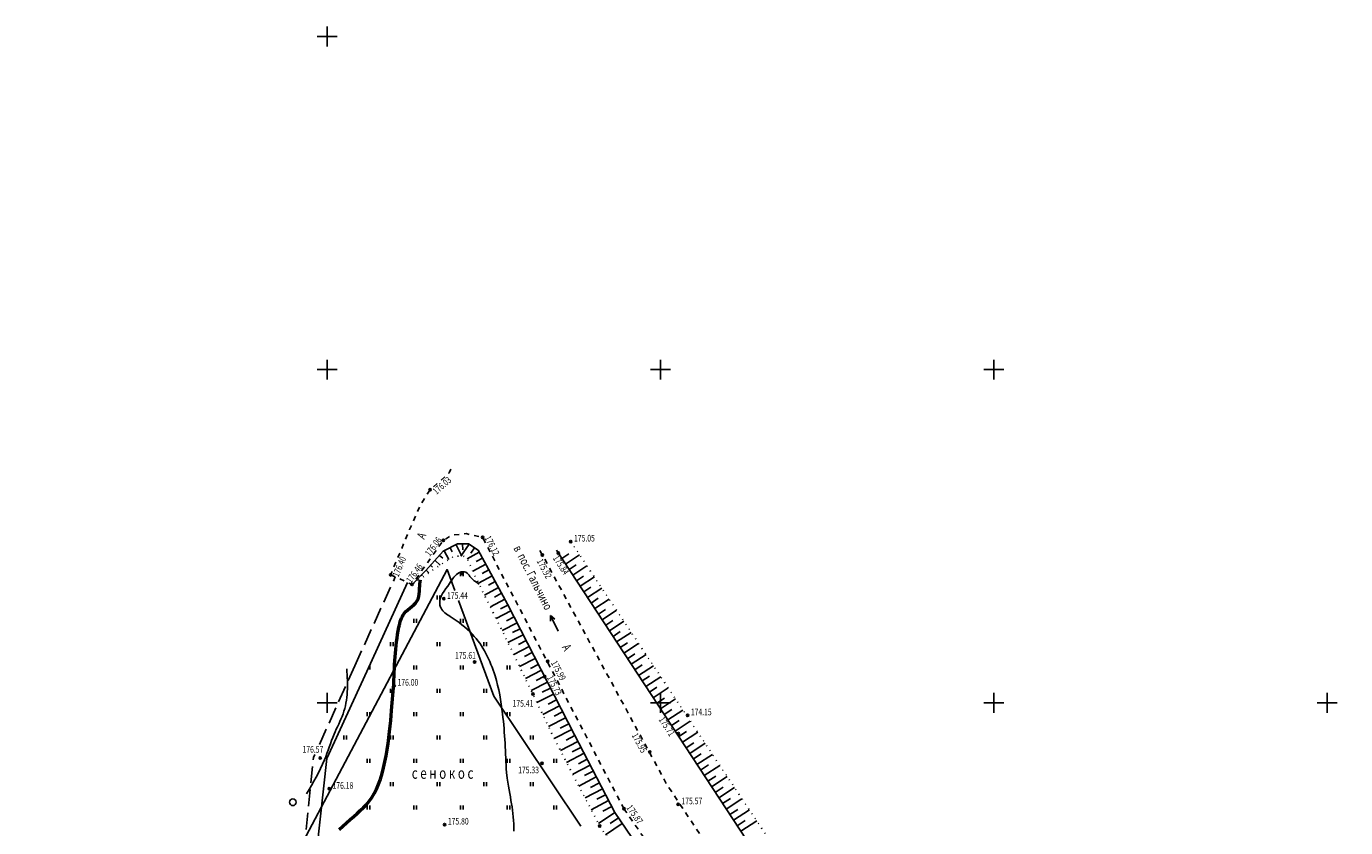
# Model space of a CAD drawing. Extents: x 3213148 to 3214302, y 6112548 to 6114002.
# Drawn here: x 3214055 to 3214253, y 6113881 to 6114002 of the extents above; entities that cross this region are included whole.
import ezdxf

# ---------------------------------------------------------------- set-up
doc = ezdxf.new("R2010")
doc.units = 0
doc.header["$MEASUREMENT"] = 0
doc.header["$PDMODE"] = 32
doc.header["$PDSIZE"] = 0.35
for name, pattern in [('CONTI', [0]), ('ДОРОГА', [3.5, 2.5, -1]), ('КОНТУР', [0.875, 0.125, -0.75]), ('ОТМОСТКА', [1.5, 0.75, -0.75])]:
    doc.linetypes.add(name, pattern=pattern)
for name, color, linetype in [('Doroga', 7, 'Continuous'), ('GORIZ0', 32, 'CONTI'), ('Granica', 7, 'Continuous'), ('Otmetka', 7, 'Continuous'), ('Picet', 7, 'CONTI'), ('RAMKA', 7, 'Continuous'), ('Rast', 7, 'Continuous'), ('Relief', 7, 'Continuous')]:
    doc.layers.add(name, color=color, linetype=linetype)
doc.layers.add('GOR_B0', color=32, linetype='CONTI', lineweight=50)
doc.styles.add('SHRFT', font='ARIALI.TTF', dxfattribs={"width": 0.75})
doc.linetypes.add('МЕЖА', pattern='A,5,-0.75,[133,ltypeshp.shx,S=0.07,R=0,X=0,Y=0],-0.75', length=6.5)

# ---------------------------------------------------------------- blocks, each defined once
blk = doc.blocks.new('BL_333')
at = {"color": 0}
for p, q in [((-1.5, 0), (1.5, 0)), ((0, -1.5), (0, 1.5))]:
    blk.add_line(p, q, dxfattribs=at)
blk = doc.blocks.new('BL_2004')
at = {"color": 0}
blk.add_circle((0, 0), 0.5, dxfattribs=at)
blk = doc.blocks.new('0.4')
at = {"color": 0}
for p, q in [((0, 0), (1.75, 0)), ((1.75, 0), (1.25, 0.25)), ((1.25, -0.24), (1.75, 0))]:
    blk.add_line(p, q, dxfattribs=at)

msp = doc.modelspace()

# ---------------------------------------------------------------- linework, layer by layer
at = {"layer": 'Doroga', "linetype": 'ОТМОСТКА', "flags": 128}
for points, elevation in [([(3214118.55, 6113935.09), (3214118.33, 6113934.54), (3214115.46, 6113931.99), (3214113.99, 6113929.73), (3214112.38, 6113926.04), (3214109.53, 6113919.22)], 176.03), ([(3214109.53, 6113919.22), (3214112.74, 6113917.78), (3214117.45, 6113924.41), (3214118.64, 6113925.16), (3214120.86, 6113925.4), (3214123.32, 6113924.83), (3214144.52, 6113884.13)], 176.4), ([(3214144.52, 6113884.13), (3214217.72, 6113778.33), (3214244.15, 6113731.67), (3214244.15, 6113731.67), (3214252.78, 6113667.86), (3214246.14, 6113573.32)], 175.87)]:
    msp.add_lwpolyline(points, dxfattribs=dict(at, elevation=elevation))
msp.add_lwpolyline([(3214243.7, 6113746.17), (3214234.35, 6113762.64), (3214151, 6113887.71), (3214131.87, 6113922.98)], dxfattribs=at)
at = {"layer": 'Doroga', "linetype": 'ДОРОГА', "elevation": 178.06}
for points in [[(3214098.85, 6113893.79), (3214104.14, 6113905.55), (3214110.22, 6113918.91)], [(3214096.14, 6113874.07), (3214097.96, 6113891.84)], [(3214097.96, 6113891.84), (3214098.16, 6113892.26)]]:
    msp.add_lwpolyline(points, dxfattribs=at)
at = {"layer": 'Doroga', "elevation": 174.03}
for points in [[(3214099.96, 6113891.66), (3214105.95, 6113904.7), (3214112.05, 6113918.09)], [(3214099.96, 6113891.66), (3214090.57, 6113806.09), (3214090.08, 6113742.28), (3214089.42, 6113733.16)]]:
    msp.add_lwpolyline(points, dxfattribs=at)
at = {"layer": 'GOR_B0', "linetype": 'Continuous'}
msp.add_lwpolyline([(3214101.82, 6113881), (3214102.38, 6113881.53), (3214102.93, 6113882.03), (3214103.47, 6113882.5), (3214103.99, 6113882.95), (3214104.49, 6113883.4), (3214104.98, 6113883.85), (3214105.44, 6113884.3), (3214105.89, 6113884.78), (3214106.31, 6113885.29), (3214106.7, 6113885.84), (3214107.07, 6113886.44), (3214107.41, 6113887.09), (3214107.72, 6113887.81), (3214108, 6113888.59), (3214108.25, 6113889.41), (3214108.48, 6113890.27), (3214108.68, 6113891.16), (3214108.86, 6113892.07), (3214109.02, 6113892.99), (3214109.16, 6113893.91), (3214109.28, 6113894.81), (3214109.38, 6113895.7), (3214109.48, 6113896.55), (3214109.55, 6113897.37), (3214109.62, 6113898.13), (3214109.68, 6113898.84), (3214109.73, 6113899.48), (3214109.98, 6113902.26)], dxfattribs=at)
at = {"layer": 'GOR_B0'}
msp.add_spline([(3214109.98, 6113902.26), (3214110.2, 6113906.93), (3214110.78, 6113911.38), (3214111.58, 6113913.43), (3214113.64, 6113915.57), (3214113.86, 6113917.2), (3214114.01, 6113918.48)], degree=3, dxfattribs=at)
at = {"layer": 'GORIZ0'}
msp.add_lwpolyline([(3214120.25, 6113919.66), (3214120.28, 6113919.16)], dxfattribs=at)
at = {"layer": 'GORIZ0', "linetype": 'Continuous'}
msp.add_lwpolyline([(3214127.99, 6113880.76), (3214128, 6113881.32), (3214127.99, 6113881.86), (3214127.96, 6113882.39), (3214127.93, 6113882.9), (3214127.87, 6113883.4), (3214127.81, 6113883.9), (3214127.74, 6113884.4), (3214127.66, 6113884.89), (3214127.58, 6113885.39), (3214127.49, 6113885.9), (3214127.4, 6113886.43), (3214127.3, 6113886.97), (3214127.21, 6113887.52), (3214127.12, 6113888.1), (3214127.03, 6113888.71), (3214126.89, 6113889.56)], dxfattribs=at)
at = {"layer": 'GORIZ0'}
for points in [[(3214126.89, 6113889.56), (3214126.32, 6113898.36), (3214125.19, 6113904.08), (3214121.78, 6113910.32), (3214118.45, 6113912.98), (3214117.09, 6113914.21), (3214116.89, 6113914.85), (3214118.37, 6113917.91), (3214119.88, 6113919.57), (3214120.83, 6113919.61), (3214121.43, 6113918.98), (3214122.82, 6113917.83)], [(3214102.94, 6113905.1), (3214103.03, 6113901.68), (3214102.39, 6113898.35), (3214101.04, 6113895.3), (3214099.61, 6113891.46), (3214096.93, 6113886.37)]]:
    msp.add_spline(points, degree=3, dxfattribs=at)
at = {"layer": 'Granica', "linetype": 'МЕЖА'}
for points in [[(3213660.03, 6113351.77), (3213664, 6113364), (3213753, 6113438), (3213765, 6113529), (3214093, 6113699), (3214091, 6113869), (3214118, 6113920), (3214119.15, 6113916.88)], [(3214119.71, 6113915.35), (3214125, 6113901), (3214138.08, 6113881.51)]]:
    msp.add_lwpolyline(points, dxfattribs=at)
at = {"layer": 'Picet'}
for p in [(3214115.46, 6113931.99, 176.03), (3214123.32, 6113924.83, 176.12), (3214117.45, 6113924.41, 176.06), (3214109.53, 6113919.22, 176.4), (3214112.74, 6113917.78, 176.46), (3214117.51, 6113915.63, 175.44), (3214122.12, 6113906.14, 175.61), (3214110.06, 6113902.6, 176), (3214130.88, 6113901.35), (3214098.96, 6113891.75, 176.57), (3214132.24, 6113890.96, 175.33), (3214100.31, 6113887.13, 176.18), (3214144.52, 6113884.13, 175.87), (3214152.66, 6113884.8, 175.57), (3214117.62, 6113881.76, 175.8), (3214140.89, 6113881.52, 175.17)]:
    msp.add_point(p, dxfattribs=at)
at = {"layer": 'Picet', "color": 0}
for p in [(3214134.67, 6113922.51), (3214136.55, 6113924.22), (3214132.3, 6113922.19), (3214133.1, 6113906.26), (3214132.64, 6113903.96), (3214154.07, 6113898.15), (3214152.69, 6113895.4), (3214148.41, 6113892.64)]:
    msp.add_point(p, dxfattribs=at)
at = {"layer": 'Rast', "linetype": 'Continuous'}
for p, q in [((3214120, 6113919), (3214120, 6113919.6)), ((3214120.4, 6113919), (3214120.4, 6113919.6)), ((3214116.5, 6113915.5), (3214116.5, 6113916.1)), ((3214116.9, 6113915.5), (3214116.9, 6113916.1)), ((3214113, 6113912), (3214113, 6113912.6)), ((3214113.4, 6113912), (3214113.4, 6113912.6)), ((3214120, 6113912), (3214120, 6113912.6)), ((3214120.4, 6113912), (3214120.4, 6113912.6)), ((3214109.5, 6113908.5), (3214109.5, 6113909.1)), ((3214109.9, 6113908.5), (3214109.9, 6113909.1)), ((3214116.5, 6113908.5), (3214116.5, 6113909.1)), ((3214116.9, 6113908.5), (3214116.9, 6113909.1)), ((3214123.5, 6113908.5), (3214123.5, 6113909.1)), ((3214123.9, 6113908.5), (3214123.9, 6113909.1)), ((3214106.4, 6113905), (3214106.4, 6113905.6)), ((3214113, 6113905), (3214113, 6113905.6)), ((3214113.4, 6113905), (3214113.4, 6113905.6)), ((3214120, 6113905), (3214120, 6113905.6)), ((3214120.4, 6113905), (3214120.4, 6113905.6)), ((3214127, 6113905), (3214127, 6113905.6)), ((3214127.4, 6113905), (3214127.4, 6113905.6)), ((3214109.5, 6113901.5), (3214109.5, 6113902.1)), ((3214109.9, 6113901.5), (3214109.9, 6113902.1)), ((3214116.5, 6113901.5), (3214116.5, 6113902.1)), ((3214116.9, 6113901.5), (3214116.9, 6113902.1)), ((3214123.5, 6113901.5), (3214123.5, 6113902.1)), ((3214123.9, 6113901.5), (3214123.9, 6113902.1)), ((3214106, 6113898), (3214106, 6113898.6)), ((3214106.4, 6113898), (3214106.4, 6113898.6)), ((3214113, 6113898), (3214113, 6113898.6)), ((3214113.4, 6113898), (3214113.4, 6113898.6)), ((3214120, 6113898), (3214120, 6113898.6)), ((3214120.4, 6113898), (3214120.4, 6113898.6)), ((3214127, 6113898), (3214127, 6113898.6)), ((3214127.4, 6113898), (3214127.4, 6113898.6)), ((3214102.5, 6113894.5), (3214102.5, 6113895.1)), ((3214102.9, 6113894.5), (3214102.9, 6113895.1)), ((3214109.5, 6113894.5), (3214109.5, 6113895.1)), ((3214109.9, 6113894.5), (3214109.9, 6113895.1)), ((3214116.5, 6113894.5), (3214116.5, 6113895.1)), ((3214116.9, 6113894.5), (3214116.9, 6113895.1)), ((3214123.5, 6113894.5), (3214123.5, 6113895.1)), ((3214123.9, 6113894.5), (3214123.9, 6113895.1)), ((3214130.5, 6113894.5), (3214130.5, 6113895.1)), ((3214130.9, 6113894.5), (3214130.9, 6113895.1)), ((3214106, 6113891), (3214106, 6113891.6)), ((3214106.4, 6113891), (3214106.4, 6113891.6)), ((3214113, 6113891), (3214113, 6113891.6)), ((3214113.4, 6113891), (3214113.4, 6113891.6)), ((3214120, 6113891), (3214120, 6113891.6)), ((3214120.4, 6113891), (3214120.4, 6113891.6)), ((3214127, 6113891), (3214127, 6113891.6)), ((3214127.4, 6113891), (3214127.4, 6113891.6)), ((3214134, 6113891), (3214134, 6113891.6)), ((3214134.4, 6113891), (3214134.4, 6113891.6)), ((3214109.5, 6113887.5), (3214109.5, 6113888.1)), ((3214109.9, 6113887.5), (3214109.9, 6113888.1)), ((3214116.5, 6113887.5), (3214116.5, 6113888.1)), ((3214116.9, 6113887.5), (3214116.9, 6113888.1)), ((3214123.5, 6113887.5), (3214123.5, 6113888.1)), ((3214123.9, 6113887.5), (3214123.9, 6113888.1)), ((3214130.5, 6113887.5), (3214130.5, 6113888.1)), ((3214130.9, 6113887.5), (3214130.9, 6113888.1)), ((3214106, 6113884), (3214106, 6113884.6)), ((3214106.4, 6113884), (3214106.4, 6113884.6)), ((3214113, 6113884), (3214113, 6113884.6)), ((3214113.4, 6113884), (3214113.4, 6113884.6)), ((3214120, 6113884), (3214120, 6113884.6)), ((3214120.4, 6113884), (3214120.4, 6113884.6)), ((3214127, 6113884), (3214127, 6113884.6)), ((3214127.4, 6113884), (3214127.4, 6113884.6)), ((3214134, 6113884), (3214134, 6113884.6)), ((3214134.4, 6113884), (3214134.4, 6113884.6))]:
    msp.add_line(p, q, dxfattribs=at)
at = {"layer": 'Relief', "linetype": 'Continuous'}
for p, q in [((3214118.24, 6113921.52, 170.9), (3214117.57, 6113922.83, 170.9)), ((3214118.78, 6113922.67, 170.9), (3214118.46, 6113923.29, 170.9)), ((3214120.23, 6113922.03, 170.9), (3214119.35, 6113923.74, 170.9)), ((3214120.06, 6113922.03, 170.9), (3214121.3, 6113923.84, 170.9)), ((3214120.34, 6113922.95, 170.9), (3214120.32, 6113923.88, 170.9)), ((3214121.56, 6113922.45, 170.9), (3214122.13, 6113923.27, 170.9)), ((3214115.82, 6113920.38, 170.9), (3214115.52, 6113920.65, 170.9)), ((3214116.97, 6113920.69, 170.9), (3214116.19, 6113921.39, 170.9)), ((3214117.35, 6113921.7, 170.9), (3214116.87, 6113922.13, 170.9)), ((3214121.01, 6113921.61, 170.9), (3214122.83, 6113922.6, 170.9)), ((3214121.84, 6113919.78, 170.9), (3214123.79, 6113920.84, 170.9)), ((3214122.38, 6113921.22, 170.9), (3214123.31, 6113921.72, 170.9)), ((3214136.27, 6113922.37), (3214135.22, 6113921.67)), ((3214137.88, 6113922.22), (3214135.77, 6113920.84)), ((3214137.37, 6113920.7), (3214136.31, 6113920)), ((3214114.28, 6113919.07, 170.9), (3214114.15, 6113919.2, 170.9)), ((3214115.28, 6113919.52, 170.9), (3214114.85, 6113919.91, 170.9)), ((3214122.71, 6113917.98, 170.9), (3214124.74, 6113919.08, 170.9)), ((3214123.27, 6113919.42, 170.9), (3214124.27, 6113919.96, 170.9)), ((3214138.98, 6113920.56), (3214136.86, 6113919.17)), ((3214138.47, 6113919.03), (3214137.41, 6113918.33)), ((3214140.09, 6113918.9), (3214137.96, 6113917.5)), ((3214113.58, 6113918.36, 170.9), (3214113.44, 6113918.49, 170.9)), ((3214123.6, 6113916.19, 170.9), (3214125.7, 6113917.33, 170.9)), ((3214124.19, 6113917.65, 170.9), (3214125.22, 6113918.21, 170.9)), ((3214139.57, 6113917.36), (3214138.5, 6113916.66)), ((3214141.2, 6113917.24), (3214139.05, 6113915.83)), ((3214124.49, 6113914.4, 170.9), (3214126.65, 6113915.57, 170.9)), ((3214125.11, 6113915.87, 170.9), (3214126.17, 6113916.45, 170.9)), ((3214140.68, 6113915.7), (3214139.6, 6113914.99)), ((3214142.31, 6113915.57), (3214140.15, 6113914.16)), ((3214125.35, 6113912.66, 170.9), (3214127.58, 6113913.8, 170.9)), ((3214126.02, 6113914.12, 170.9), (3214127.13, 6113914.69, 170.9)), ((3214126.92, 6113912.34, 170.9), (3214128.04, 6113912.91, 170.9)), ((3214141.78, 6113914.03), (3214140.69, 6113913.32)), ((3214143.41, 6113913.91), (3214141.24, 6113912.49)), ((3214126.24, 6113910.87, 170.9), (3214128.49, 6113912.02, 170.9)), ((3214127.82, 6113910.55, 170.9), (3214128.95, 6113911.13, 170.9)), ((3214142.88, 6113912.36), (3214141.79, 6113911.65)), ((3214144.52, 6113912.25), (3214142.34, 6113910.82)), ((3214127.13, 6113909.07, 170.9), (3214129.4, 6113910.24, 170.9)), ((3214128.71, 6113908.76, 170.9), (3214129.86, 6113909.35, 170.9)), ((3214143.98, 6113910.7), (3214142.89, 6113909.98)), ((3214145.63, 6113910.58), (3214143.43, 6113909.15)), ((3214145.08, 6113909.03), (3214143.98, 6113908.31)), ((3214146.73, 6113908.92), (3214144.53, 6113907.47)), ((3214128, 6113907.28, 170.9), (3214130.32, 6113908.46, 170.9)), ((3214129.6, 6113906.97, 170.9), (3214130.77, 6113907.57, 170.9)), ((3214146.18, 6113907.36), (3214145.08, 6113906.64)), ((3214147.84, 6113907.26), (3214145.62, 6113905.8)), ((3214128.87, 6113905.47, 170.9), (3214131.23, 6113906.68, 170.9)), ((3214129.74, 6113903.67, 170.9), (3214132.14, 6113904.9, 170.9)), ((3214130.49, 6113905.18, 170.9), (3214131.68, 6113905.79, 170.9)), ((3214147.28, 6113905.7), (3214146.17, 6113904.97)), ((3214148.95, 6113905.59), (3214146.72, 6113904.13)), ((3214130.6, 6113901.87, 170.9), (3214133.05, 6113903.12, 170.9)), ((3214131.38, 6113903.39, 170.9), (3214132.59, 6113904.01, 170.9)), ((3214148.38, 6113904.03), (3214147.27, 6113903.3)), ((3214150.05, 6113903.93), (3214147.82, 6113902.46)), ((3214131.47, 6113900.06, 170.9), (3214133.96, 6113901.34, 170.9)), ((3214132.27, 6113901.6, 170.9), (3214133.5, 6113902.23, 170.9)), ((3214149.48, 6113902.36), (3214148.36, 6113901.63)), ((3214151.16, 6113902.27), (3214148.91, 6113900.79)), ((3214132.34, 6113898.26, 170.9), (3214134.87, 6113899.56, 170.9)), ((3214133.16, 6113899.81, 170.9), (3214134.42, 6113900.45, 170.9)), ((3214150.59, 6113900.7), (3214149.46, 6113899.96)), ((3214152.27, 6113900.6), (3214150.01, 6113899.12)), ((3214151.69, 6113899.03), (3214150.55, 6113898.29)), ((3214153.37, 6113898.94), (3214151.1, 6113897.45)), ((3214133.21, 6113896.46, 170.9), (3214135.78, 6113897.78, 170.9)), ((3214134.05, 6113898.01, 170.9), (3214135.33, 6113898.67, 170.9)), ((3214134.94, 6113896.22, 170.9), (3214136.24, 6113896.89, 170.9)), ((3214152.79, 6113897.36), (3214151.65, 6113896.62)), ((3214154.48, 6113897.28), (3214152.2, 6113895.78)), ((3214134.07, 6113894.66, 170.9), (3214136.69, 6113896, 170.9)), ((3214135.84, 6113894.43, 170.9), (3214137.15, 6113895.11, 170.9)), ((3214153.89, 6113895.7), (3214152.74, 6113894.95)), ((3214155.59, 6113895.62), (3214153.29, 6113894.11)), ((3214135, 6113892.86, 170.9), (3214137.61, 6113894.22, 170.9)), ((3214136.77, 6113892.65, 170.9), (3214138.07, 6113893.34, 170.9)), ((3214154.99, 6113894.03), (3214153.84, 6113893.27)), ((3214156.69, 6113893.95), (3214154.39, 6113892.44)), ((3214135.92, 6113891.09, 170.9), (3214138.54, 6113892.45, 170.9)), ((3214137.69, 6113890.88, 170.9), (3214139, 6113891.56, 170.9)), ((3214156.09, 6113892.36), (3214154.94, 6113891.6)), ((3214157.8, 6113892.29), (3214155.48, 6113890.77)), ((3214136.84, 6113889.31, 170.9), (3214139.46, 6113890.67, 170.9)), ((3214138.61, 6113889.11, 170.9), (3214139.92, 6113889.79, 170.9)), ((3214157.19, 6113890.7), (3214156.03, 6113889.93)), ((3214158.91, 6113890.63), (3214156.58, 6113889.1)), ((3214158.29, 6113889.03), (3214157.13, 6113888.26)), ((3214137.76, 6113887.54, 170.9), (3214140.38, 6113888.9, 170.9)), ((3214138.69, 6113885.76, 170.9), (3214141.31, 6113887.13, 170.9)), ((3214139.53, 6113887.33, 170.9), (3214140.84, 6113888.01, 170.9)), ((3214160.02, 6113888.96), (3214157.67, 6113887.43)), ((3214159.4, 6113887.36), (3214158.22, 6113886.59)), ((3214161.12, 6113887.3), (3214158.77, 6113885.76)), ((3214139.61, 6113883.99, 170.9), (3214142.23, 6113885.35, 170.9)), ((3214140.46, 6113885.56, 170.9), (3214141.77, 6113886.24, 170.9)), ((3214160.5, 6113885.69), (3214159.32, 6113884.92)), ((3214162.23, 6113885.64), (3214159.87, 6113884.09)), ((3214140.69, 6113881.91, 170.9), (3214143.15, 6113883.58, 170.9)), ((3214141.38, 6113883.78, 170.9), (3214142.69, 6113884.47, 170.9)), ((3214161.6, 6113884.03), (3214160.41, 6113883.25)), ((3214163.34, 6113883.97), (3214160.96, 6113882.42)), ((3214141.78, 6113880.23, 170.9), (3214144.28, 6113881.93, 170.9)), ((3214142.46, 6113881.9, 170.9), (3214143.72, 6113882.75, 170.9)), ((3214162.7, 6113882.36), (3214161.51, 6113881.58)), ((3214164.44, 6113882.31), (3214162.06, 6113880.75))]:
    msp.add_line(p, q, dxfattribs=at)
at = {"layer": 'Relief', "elevation": 170.9}
msp.add_lwpolyline([(3214233.87, 6113747.02), (3214215.79, 6113776.71), (3214143.15, 6113883.59), (3214137.09, 6113895.24), (3214127.05, 6113914.84), (3214122.67, 6113922.9), (3214121.23, 6113923.89), (3214119.58, 6113923.86), (3214117.43, 6113922.76), (3214114.81, 6113919.87), (3214112.74, 6113917.78)], dxfattribs=at)
at = {"layer": 'Relief', "linetype": 'Continuous'}
msp.add_lwpolyline([(3214134.39, 6113922.93), (3214238.19, 6113764.64)], dxfattribs=at)
at = {"layer": 'Relief', "linetype": 'КОНТУР', "flags": 128}
msp.add_lwpolyline([(3214136.55, 6113924.22), (3214240.88, 6113767.46), (3214248.66, 6113755.3)], dxfattribs=at)
at = {"layer": 'Relief', "linetype": 'КОНТУР', "elevation": 170.9, "flags": 128}
msp.add_lwpolyline([(3214154.4, 6113861.96), (3214140.89, 6113881.52), (3214134.15, 6113894.5), (3214127.5, 6113908.32), (3214121.94, 6113919.53), (3214121.1, 6113921.54), (3214120.46, 6113922.03), (3214119.05, 6113922.03), (3214117.4, 6113920.98), (3214112.74, 6113917.78)], dxfattribs=at)

# ---------------------------------------------------------------- block references
at = {"layer": 'Doroga', "color": 0, "xscale": 1.499999999901396, "yscale": 1.499999999962218, "zscale": 1.5, "rotation": 116.372629713533}
msp.add_blockref('0.4', (3214134.67, 6113910.75), dxfattribs=at)
at = {"layer": 'RAMKA', "color": 114}
for p in [(3214100, 6114000), (3214100, 6113950), (3214150, 6113950), (3214200, 6113950), (3214100, 6113900), (3214150, 6113900), (3214200, 6113900), (3214250, 6113900)]:
    msp.add_blockref('BL_333', p, dxfattribs=at)
at = {"layer": 'Rast', "color": 7}
msp.add_blockref('BL_2004', (3214094.87, 6113885.1), dxfattribs=at)

# ---------------------------------------------------------------- texts
at = {"layer": 'Doroga', "style": 'SHRFT', "width": 0.75}
for s, rotation, p in [('А', 65.8108, (3214114.57, 6113924.46, -174.5)), ('в  пос. Гальчино', 296.9927, (3214127.92, 6113923.22)), ('А', 297.5143, (3214135.2, 6113908.38, -174.5))]:
    msp.add_text(s, height=1.3, rotation=rotation, dxfattribs=at).set_placement(p)
at = {"layer": 'Otmetka', "style": 'SHRFT', "width": 0.75}
for s, rotation, p in [('176.03', 41.8404, (3214116.41, 6113931.2)), ('176.06', 53.3458, (3214115.4, 6113921.91)), ('176.12', 297.5272, (3214123.59, 6113924.75)), ('176.40', 67.4098, (3214110.7, 6113918.81)), ('176.46', 54.4196, (3214112.59, 6113917.9)), ('175.87', 304.6783, (3214144.85, 6113884.28))]:
    msp.add_text(s, height=1, rotation=rotation, dxfattribs=at).set_placement(p)
at = {"layer": 'Otmetka', "color": 0, "style": 'SHRFT', "width": 0.75}
for s, p in [('175.05', (3214137.04, 6113924.22)), ('174.15', (3214154.56, 6113898.15))]:
    msp.add_text(s, height=1, dxfattribs=at).set_placement(p)
for s, rotation, p in [('175.92', 298.4765, (3214131.4, 6113921.27)), ('175.84', 303.254, (3214133.81, 6113921.72)), ('175.99', 297.5143, (3214133.55, 6113906.02)), ('175.73', 297.5143, (3214132.94, 6113903.8)), ('175.71', 303.254, (3214149.68, 6113897.5)), ('175.95', 298.4765, (3214145.66, 6113895.14))]:
    msp.add_text(s, height=1, rotation=rotation, dxfattribs=at).set_placement(p)
at = {"layer": 'Otmetka', "style": 'SHRFT', "width": 0.75}
for s, p in [('175.44', (3214118, 6113915.62)), ('175.61', (3214119.2, 6113906.63)), ('176.00', (3214110.56, 6113902.59)), ('175.41', (3214127.82, 6113899.43)), ('176.57', (3214096.31, 6113892.53)), ('175.33', (3214128.66, 6113889.45)), ('176.18', (3214100.81, 6113887.12)), ('175.57', (3214153.15, 6113884.8)), ('175.80', (3214118.11, 6113881.76))]:
    msp.add_text(s, height=1, dxfattribs=at).set_placement(p)
at = {"layer": 'Rast', "style": 'SHRFT', "width": 0.75}
msp.add_text('с е н о к о с', height=1.7, dxfattribs=at).set_placement((3214112.7, 6113888.62))

doc.saveas('drawing.dxf')
